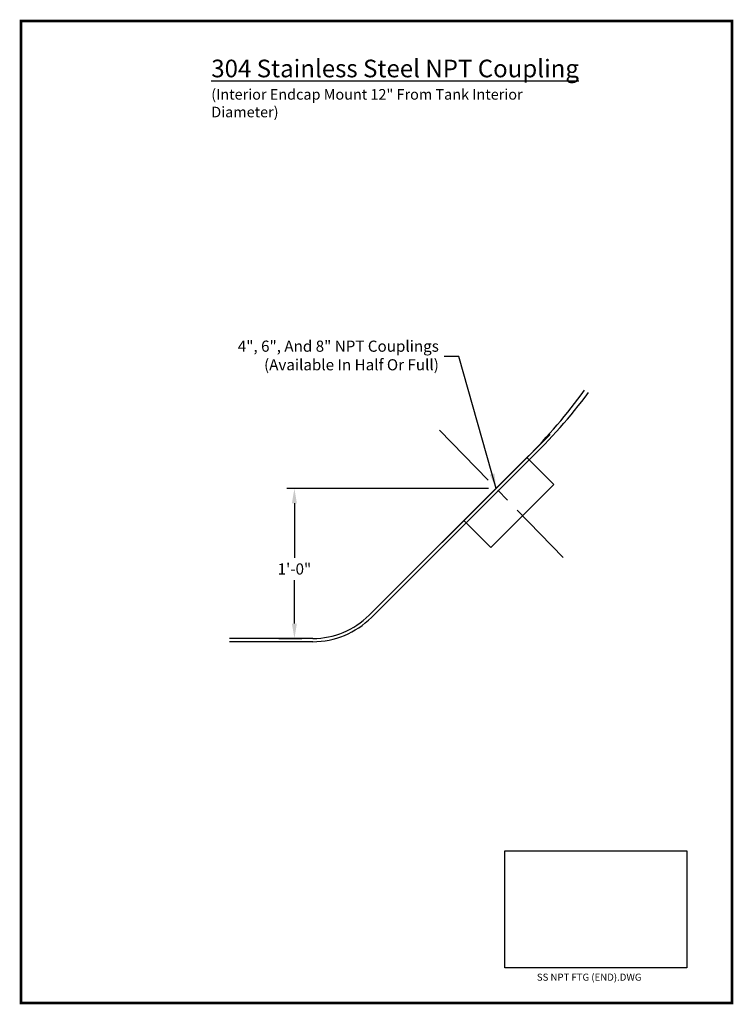
# Model space of a CAD drawing. Extents: x 548 to 644, y 180 to 313.
import ezdxf

# ---------------------------------------------------------------- set-up
doc = ezdxf.new("R2010")
doc.units = 0
doc.header["$LTSCALE"] = 15
doc.header["$MEASUREMENT"] = 0
doc.linetypes.add('CENTER', pattern=[2, 1.25, -0.25, 0.25, -0.25])
doc.layers.get('Defpoints').update_dxf_attribs({"linetype": 'CONTINUOUS'})
for name, color, linetype in [('ACCESSORIES', 3, 'CONTINUOUS'), ('BASEDWG', 6, 'CONTINUOUS'), ('DIM', 2, 'CONTINUOUS')]:
    doc.layers.add(name, color=color, linetype=linetype)
doc.styles.get("Standard").update_dxf_attribs({"font": 'arial.ttf'})
doc.dimstyles.new('DETAIL', dxfattribs={"dimtxt": 1.5, "dimasz": 2, "dimexe": 1, "dimexo": 1, "dimgap": 0.75, "dimtad": 0, "dimtih": 1, "dimtoh": 1, "dimdec": 3, "dimzin": 3, "dimdsep": 46, "dimlunit": 4, "dimtxsty": 'Standard', "dimcen": -0.125, "dimadec": 0, "dimazin": 0, "dimtfac": 1, "dimtdec": 3, "dimtofl": 0, "dimtmove": 2, "dimatfit": 3, "dimfxl": 1, "dimfrac": 2, "dimtolj": 1, "dimtzin": 0, "dimarcsym": 0})
picture_1 = doc.add_image_def('image1.jpg', size_in_pixel=(1050, 675))

# ---------------------------------------------------------------- blocks, each defined once
blk = doc.blocks.new('*D7')
at = {"layer": 'Defpoints', "color": 0, "transparency": 16777216}
for p in [(585.05, 249.7), (612.2, 249.7), (581.93, 229.49)]:
    blk.add_point(p, dxfattribs=at)
at = {"layer": 'DIM', "color": 0, "lineweight": -2, "transparency": 16777216}
for p, q in [((611.2, 249.7), (584.05, 249.7)), ((585.05, 247.7), (585.05, 240.36)), ((585.05, 231.49), (585.05, 237.33)), ((582.93, 229.49), (586.05, 229.49))]:
    blk.add_line(p, q, dxfattribs=at)
at = {"layer": 'DIM', "color": 0, "transparency": 16777216}
for points in [[(584.71, 247.7), (585.38, 247.7), (585.05, 249.7)], [(584.71, 231.49), (585.38, 231.49), (585.05, 229.49)]]:
    blk.add_solid(points, dxfattribs=at)
at = {"layer": 'DIM', "color": 0, "transparency": 16777216, "insert": (585.05, 238.85), "char_height": 1.5, "attachment_point": 5}
blk.add_mtext('\\A1;1\'-0"', dxfattribs=at)

msp = doc.modelspace()

# ---------------------------------------------------------------- linework, layer by layer
at = {"layer": 'ACCESSORIES', "color": 5, "linetype": 'CENTER', "ltscale": 0.5}
msp.add_line((604.5988, 257.5324), (621.2203, 240.3875), dxfattribs=at)
at = {"layer": 'ACCESSORIES'}
for p, q in [((619.483, 256.9616), (604.9459, 242.4245)), ((619.9941, 250.2243), (616.3599, 253.8586)), ((619.9941, 250.2243), (611.5142, 241.7443)), ((611.5142, 241.7443), (607.8799, 245.3786))]:
    msp.add_line(p, q, dxfattribs=at)
at = {"layer": 'BASEDWG'}
for p, q in [((616.3879, 253.8818), (595.1046, 232.6227)), ((616.6906, 253.5787), (595.4072, 232.3197)), ((587.5314, 229.4883), (576.3268, 229.4883)), ((587.5314, 229.06), (576.3268, 229.06))]:
    msp.add_line(p, q, dxfattribs=at)
for centre, radius, start, end in [((561.4962, 308.7331), 77.6001, 315.021432, 323.8063), ((563.8275, 308.2856), 76.0767, 313.930396, 323.091769), ((587.5314, 240.2045), 10.7162, 270, 314.967304), ((587.5314, 240.2045), 11.1445, 270, 314.967304)]:
    msp.add_arc(centre, radius, start, end, dxfattribs=at)
at = {"layer": 'DIM', "const_width": 0.3563}
msp.add_lwpolyline([(643.9671, 312.6119), (548.2351, 312.6119), (548.2351, 180.4288), (643.9671, 180.4288)], close=True, dxfattribs=at)

# ---------------------------------------------------------------- texts
at = {"layer": 'DIM'}
msp.add_text('SS NPT FTG (END).DWG', height=0.95, dxfattribs=at).set_placement((617.6939, 183.4265))
at = {"layer": 'DIM', "insert": (573.8514, 307.4088), "char_height": 2.375, "width": 50.211431, "attachment_point": 1}
msp.add_mtext('{\\L304 Stainless Steel NPT Coupling} {\\H0.6x;(Interior Endcap Mount 12" From Tank Interior Diameter)}', dxfattribs=at)
at = {"layer": 'DIM', "insert": (604.4965, 269.5922), "char_height": 1.5, "attachment_point": 3}
msp.add_mtext('\\A1;4", 6", And 8" NPT Couplings\\P(Available In Half Or Full)', dxfattribs=at)

# ---------------------------------------------------------------- dimensions: what is measured, and where the dimension line sits
at = {"layer": 'DIM'}
dim = msp.add_linear_dim(base=(585.0452, 249.6953), p1=(581.9291, 229.4883), p2=(612.1967, 249.6953), angle=90, text='1\'-0"', dimstyle='DETAIL', dxfattribs=at)
dim.commit()
dim.dimension.update_dxf_attribs({"geometry": '*D7', "text_midpoint": (585.0452, 238.8465), "dimtype": 160})

# ---------------------------------------------------------------- referenced raster images: frames only (the image files are external)
at = {"layer": 'BASEDWG'}
image = msp.add_image(picture_1, insert=(613.3848, 185.1657), size_in_units=(24.4816, 15.7381), dxfattribs=at)
image.dxf.flags = 7

# ---------------------------------------------------------------- leaders
at = {"layer": 'DIM', "annotation_type": 0, "has_hookline": 1, "hookline_direction": 1, "text_width": 26.9345}
msp.add_leader([(612.2144, 249.693), (607.2088, 267.4516), (605.2088, 267.4516)], dimstyle='DETAIL', override={"dimgap": 0.75, "dimtad": 0}, dxfattribs=at)

doc.saveas('drawing.dxf')
